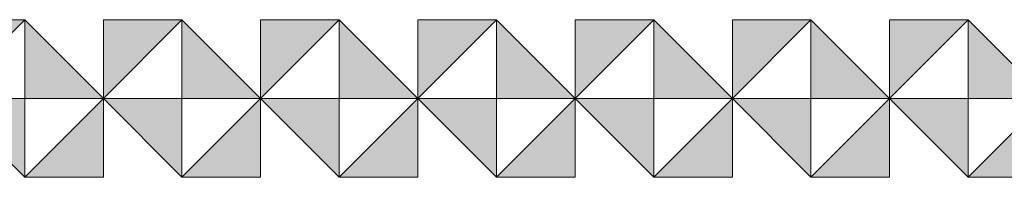
# Model space of a CAD drawing. Units: inches. Extents: x 27 to 184, y -291 to -21.
# Drawn here: x 126 to 143, y -291 to -289 of the extents above; entities that cross this region are included whole.
import ezdxf

# ---------------------------------------------------------------- set-up
doc = ezdxf.new("R2010")
doc.units = ezdxf.units.IN
doc.header["$MEASUREMENT"] = 0
doc.layers.add('Layer 1', color=7, linetype='Continuous')

# ---------------------------------------------------------------- blocks, each defined once
blk = doc.blocks.new('block 18')
at = {"layer": 'Layer 1', "true_color": 0x231f20}
h = blk.add_hatch(color=179, dxfattribs=at)
h.dxf.hatch_style = 2
h.paths.add_polyline_path([(126.407, -288.607), (125.04, -288.607), (125.04, -289.974)])
h = blk.add_hatch(color=179, dxfattribs=at)
h.dxf.hatch_style = 2
h.paths.add_polyline_path([(126.407, -288.607), (126.407, -289.974), (127.774, -289.974)])
h = blk.add_hatch(color=179, dxfattribs=at)
h.dxf.hatch_style = 2
h.paths.add_polyline_path([(129.14, -288.607), (127.774, -288.607), (127.774, -289.974)])
h = blk.add_hatch(color=179, dxfattribs=at)
h.dxf.hatch_style = 2
h.paths.add_polyline_path([(129.14, -288.607), (129.14, -289.974), (130.507, -289.974)])
h = blk.add_hatch(color=179, dxfattribs=at)
h.dxf.hatch_style = 2
h.paths.add_polyline_path([(131.873, -288.607), (130.507, -288.607), (130.507, -289.974)])
h = blk.add_hatch(color=179, dxfattribs=at)
h.dxf.hatch_style = 2
h.paths.add_polyline_path([(131.873, -288.607), (131.873, -289.974), (133.24, -289.974)])
h = blk.add_hatch(color=179, dxfattribs=at)
h.dxf.hatch_style = 2
h.paths.add_polyline_path([(134.607, -288.607), (133.24, -288.607), (133.24, -289.974)])
h = blk.add_hatch(color=179, dxfattribs=at)
h.dxf.hatch_style = 2
h.paths.add_polyline_path([(126.407, -291.34), (126.407, -289.974), (125.04, -289.974)])
h = blk.add_hatch(color=179, dxfattribs=at)
h.dxf.hatch_style = 2
h.paths.add_polyline_path([(126.407, -291.34), (127.774, -291.34), (127.774, -289.974)])
h = blk.add_hatch(color=179, dxfattribs=at)
h.dxf.hatch_style = 2
h.paths.add_polyline_path([(129.14, -291.34), (129.14, -289.974), (127.774, -289.974)])
h = blk.add_hatch(color=179, dxfattribs=at)
h.dxf.hatch_style = 2
h.paths.add_polyline_path([(129.14, -291.34), (130.507, -291.34), (130.507, -289.974)])
h = blk.add_hatch(color=179, dxfattribs=at)
h.dxf.hatch_style = 2
h.paths.add_polyline_path([(131.873, -291.34), (131.873, -289.974), (130.507, -289.974)])
h = blk.add_hatch(color=179, dxfattribs=at)
h.dxf.hatch_style = 2
h.paths.add_polyline_path([(131.873, -291.34), (133.24, -291.34), (133.24, -289.974)])
h = blk.add_hatch(color=179, dxfattribs=at)
h.dxf.hatch_style = 2
h.paths.add_polyline_path([(134.607, -291.34), (134.607, -289.974), (133.24, -289.974)])
at = {"layer": 'Layer 1', "lineweight": 0}
for points in [[(126.407, -288.607), (125.04, -288.607), (125.04, -289.974), (126.407, -288.607)], [(126.407, -288.607), (126.407, -289.974), (127.774, -289.974), (126.407, -288.607)], [(129.14, -288.607), (127.774, -288.607), (127.774, -289.974), (129.14, -288.607)], [(129.14, -288.607), (129.14, -289.974), (130.507, -289.974), (129.14, -288.607)], [(131.873, -288.607), (130.507, -288.607), (130.507, -289.974), (131.873, -288.607)], [(131.873, -288.607), (131.873, -289.974), (133.24, -289.974), (131.873, -288.607)], [(134.607, -288.607), (133.24, -288.607), (133.24, -289.974), (134.607, -288.607)], [(126.407, -291.34), (126.407, -289.974), (125.04, -289.974), (126.407, -291.34)], [(126.407, -291.34), (127.774, -291.34), (127.774, -289.974), (126.407, -291.34)], [(129.14, -291.34), (129.14, -289.974), (127.774, -289.974), (129.14, -291.34)], [(129.14, -291.34), (130.507, -291.34), (130.507, -289.974), (129.14, -291.34)], [(131.873, -291.34), (131.873, -289.974), (130.507, -289.974), (131.873, -291.34)], [(131.873, -291.34), (133.24, -291.34), (133.24, -289.974), (131.873, -291.34)], [(134.607, -291.34), (134.607, -289.974), (133.24, -289.974), (134.607, -291.34)]]:
    blk.add_lwpolyline(points, dxfattribs=at)
blk = doc.blocks.new('block 19')
at = {"layer": 'Layer 1', "true_color": 0x231f20}
h = blk.add_hatch(color=179, dxfattribs=at)
h.dxf.hatch_style = 2
h.paths.add_polyline_path([(134.607, -288.607), (134.607, -289.974), (135.973, -289.974)])
h = blk.add_hatch(color=179, dxfattribs=at)
h.dxf.hatch_style = 2
h.paths.add_polyline_path([(137.34, -288.607), (135.973, -288.607), (135.973, -289.974)])
h = blk.add_hatch(color=179, dxfattribs=at)
h.dxf.hatch_style = 2
h.paths.add_polyline_path([(137.34, -288.607), (137.34, -289.974), (138.706, -289.974)])
h = blk.add_hatch(color=179, dxfattribs=at)
h.dxf.hatch_style = 2
h.paths.add_polyline_path([(140.073, -288.607), (138.706, -288.607), (138.706, -289.974)])
h = blk.add_hatch(color=179, dxfattribs=at)
h.dxf.hatch_style = 2
h.paths.add_polyline_path([(140.073, -288.607), (140.073, -289.974), (141.44, -289.974)])
h = blk.add_hatch(color=179, dxfattribs=at)
h.dxf.hatch_style = 2
h.paths.add_polyline_path([(142.807, -288.607), (141.44, -288.607), (141.44, -289.974)])
h = blk.add_hatch(color=179, dxfattribs=at)
h.dxf.hatch_style = 2
h.paths.add_polyline_path([(142.807, -288.607), (142.807, -289.974), (144.173, -289.974)])
h = blk.add_hatch(color=179, dxfattribs=at)
h.dxf.hatch_style = 2
h.paths.add_polyline_path([(134.607, -291.34), (135.973, -291.34), (135.973, -289.974)])
h = blk.add_hatch(color=179, dxfattribs=at)
h.dxf.hatch_style = 2
h.paths.add_polyline_path([(137.34, -291.34), (137.34, -289.974), (135.973, -289.974)])
h = blk.add_hatch(color=179, dxfattribs=at)
h.dxf.hatch_style = 2
h.paths.add_polyline_path([(137.34, -291.34), (138.706, -291.34), (138.706, -289.974)])
h = blk.add_hatch(color=179, dxfattribs=at)
h.dxf.hatch_style = 2
h.paths.add_polyline_path([(140.073, -291.34), (140.073, -289.974), (138.706, -289.974)])
h = blk.add_hatch(color=179, dxfattribs=at)
h.dxf.hatch_style = 2
h.paths.add_polyline_path([(140.073, -291.34), (141.44, -291.34), (141.44, -289.974)])
h = blk.add_hatch(color=179, dxfattribs=at)
h.dxf.hatch_style = 2
h.paths.add_polyline_path([(142.807, -291.34), (142.807, -289.974), (141.44, -289.974)])
h = blk.add_hatch(color=179, dxfattribs=at)
h.dxf.hatch_style = 2
h.paths.add_polyline_path([(142.807, -291.34), (144.173, -291.34), (144.173, -289.974)])
at = {"layer": 'Layer 1', "lineweight": 0}
for points in [[(134.607, -288.607), (134.607, -289.974), (135.973, -289.974), (134.607, -288.607)], [(137.34, -288.607), (135.973, -288.607), (135.973, -289.974), (137.34, -288.607)], [(137.34, -288.607), (137.34, -289.974), (138.706, -289.974), (137.34, -288.607)], [(140.073, -288.607), (138.706, -288.607), (138.706, -289.974), (140.073, -288.607)], [(140.073, -288.607), (140.073, -289.974), (141.44, -289.974), (140.073, -288.607)], [(142.807, -288.607), (141.44, -288.607), (141.44, -289.974), (142.807, -288.607)], [(142.807, -288.607), (142.807, -289.974), (144.173, -289.974), (142.807, -288.607)], [(134.607, -291.34), (135.973, -291.34), (135.973, -289.974), (134.607, -291.34)], [(137.34, -291.34), (137.34, -289.974), (135.973, -289.974), (137.34, -291.34)], [(137.34, -291.34), (138.706, -291.34), (138.706, -289.974), (137.34, -291.34)], [(140.073, -291.34), (140.073, -289.974), (138.706, -289.974), (140.073, -291.34)], [(140.073, -291.34), (141.44, -291.34), (141.44, -289.974), (140.073, -291.34)], [(142.807, -291.34), (142.807, -289.974), (141.44, -289.974), (142.807, -291.34)], [(142.807, -291.34), (144.173, -291.34), (144.173, -289.974), (142.807, -291.34)]]:
    blk.add_lwpolyline(points, dxfattribs=at)
blk = doc.blocks.new('block 17')
at = {"layer": 'Layer 1'}
for name in ['block 18', 'block 19']:
    blk.add_blockref(name, (0, 0), dxfattribs=at)

msp = doc.modelspace()

# ---------------------------------------------------------------- block references
at = {"layer": 'Layer 1'}
msp.add_blockref('block 17', (0, 0), dxfattribs=at)

doc.saveas('drawing.dxf')
